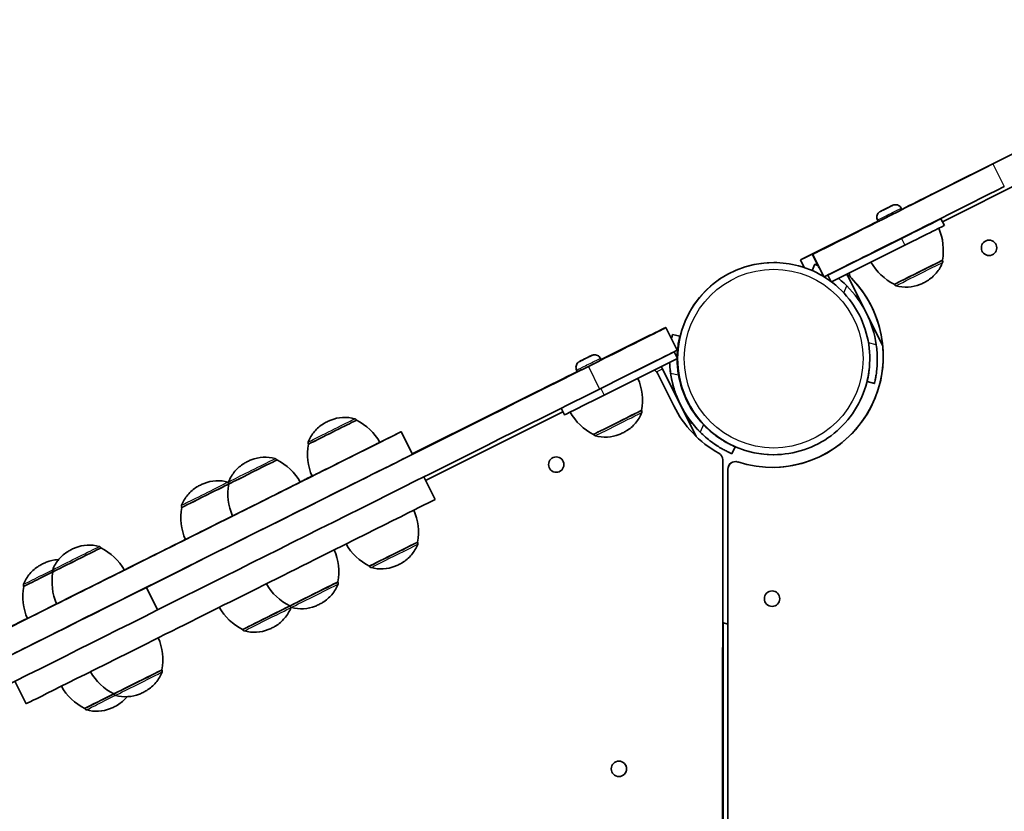
# Model space of a CAD drawing. Units: millimetres. Extents: x -7706 to 7840, y -3767 to 3960.
# Drawn here: x -4807 to -4418, y 1014 to 1328 of the extents above; entities that cross this region are included whole.
import ezdxf

# ---------------------------------------------------------------- set-up
doc = ezdxf.new("R2010")
doc.units = ezdxf.units.MM
doc.layers.add('Widoczne (ISO)', color=7, linetype='Continuous', lineweight=35)
doc.layers.add('Widoczne wąskie (ISO)', color=7, linetype='Continuous', lineweight=25)

msp = doc.modelspace()

# ---------------------------------------------------------------- linework, layer by layer
at = {"layer": 'Widoczne (ISO)'}
for p, q in [((-4337.69, 1312.79), (-4458.15, 1252.39)), ((-4332.44, 1302.32), (-4442.04, 1247.52)), ((-4442.04, 1247.52), (-4332.44, 1302.32)), ((-4430.9, 1266.05), (-4458.16, 1252.42)), ((-4466.63, 1251.6), (-4465.88, 1251.97)), ((-4465.63, 1252.1), (-4466.56, 1251.63)), ((-4465.88, 1251.97), (-4465.88, 1251.97)), ((-4465.83, 1252), (-4465.83, 1252)), ((-4465.33, 1252.25), (-4465.63, 1252.1)), ((-4465.52, 1252.15), (-4464.47, 1252.68)), ((-4463.97, 1252.93), (-4464.91, 1252.46)), ((-4464.47, 1252.68), (-4463.54, 1253.14)), ((-4464.47, 1252.68), (-4464.47, 1252.67)), ((-4462.92, 1253.45), (-4463.97, 1252.93)), ((-4463.12, 1253.35), (-4462.81, 1253.5)), ((-4462.81, 1253.5), (-4461.88, 1253.97)), ((-4462.81, 1253.5), (-4462.81, 1253.5)), ((-4462.56, 1253.63), (-4462.57, 1253.63)), ((-4461.82, 1254), (-4462.56, 1253.63)), ((-4458.38, 1252.85), (-4458.11, 1252.32)), ((-4467.55, 1247.72), (-4498.28, 1232.36)), ((-4467.53, 1247.68), (-4493.58, 1234.62)), ((-4467.78, 1248.17), (-4467.5, 1247.61)), ((-4442.63, 1248.71), (-4441.29, 1246.02)), ((-4458.29, 1240.9), (-4487.37, 1226.38)), ((-4455.66, 1242.35), (-4455.6, 1242.24)), ((-4487.38, 1226.38), (-4460.97, 1239.56)), ((-4486.01, 1223.71), (-4456.95, 1238.21)), ((-4461.02, 1239.66), (-4460.97, 1239.56)), ((-4496.79, 1229.37), (-4498.28, 1232.36)), ((-4498.28, 1232.36), (-4498.24, 1232.36)), ((-4496.74, 1229.36), (-4498.24, 1232.36)), ((-4493.58, 1234.62), (-4493.4, 1234.62)), ((-4493.58, 1234.62), (-4491.31, 1230.09)), ((-4442.06, 1232.23), (-4442.03, 1232.18)), ((-4508.87, 1231.34), (-4508.87, 1231.34)), ((-4493.69, 1228.18), (-4492.61, 1230.68)), ((-4492.61, 1230.68), (-4492.6, 1230.68)), ((-4487.38, 1226.38), (-4486.06, 1223.75)), ((-4487.37, 1226.38), (-4487.38, 1226.38)), ((-4487.37, 1226.38), (-4486.05, 1223.74)), ((-4479.51, 1225.99), (-4472.45, 1211.91)), ((-4479.51, 1225.99), (-4465.67, 1198.4)), ((-4472.26, 1211.54), (-4479.51, 1225.99)), ((-4472.46, 1211.93), (-4479.51, 1225.99)), ((-4461.12, 1222.72), (-4461.09, 1222.67)), ((-4465.67, 1198.4), (-4472.12, 1211.25)), ((-4471.94, 1210.88), (-4465.67, 1198.39)), ((-4465.67, 1198.39), (-4471.93, 1210.86)), ((-4551.73, 1205.56), (-4551.55, 1205.56)), ((-4551.55, 1205.56), (-4547.08, 1196.61)), ((-4557.68, 1202.66), (-4577.21, 1192.89)), ((-4557.64, 1202.66), (-4557.68, 1202.66)), ((-4557.62, 1202.62), (-4557.64, 1202.66)), ((-4548.96, 1202.84), (-4548.97, 1202.84)), ((-4546.04, 1202.15), (-4548.96, 1202.84)), ((-4584.62, 1192.73), (-4583.57, 1193.25)), ((-4583.07, 1193.5), (-4584.01, 1193.03)), ((-4583.57, 1193.25), (-4582.64, 1193.72)), ((-4583.57, 1193.25), (-4583.57, 1193.25)), ((-4582.02, 1194.02), (-4583.07, 1193.5)), ((-4582.21, 1193.93), (-4581.91, 1194.08)), ((-4581.91, 1194.08), (-4580.98, 1194.54)), ((-4581.91, 1194.08), (-4581.91, 1194.07)), ((-4580.92, 1194.57), (-4581.66, 1194.2)), ((-4581.66, 1194.2), (-4581.66, 1194.2)), ((-4577.48, 1193.43), (-4577.15, 1192.77)), ((-4576.03, 1178.79), (-4546.95, 1193.3)), ((-4548.29, 1195.99), (-4563.88, 1188.21)), ((-4561.13, 1189.58), (-4548.3, 1195.99)), ((-4548.3, 1195.99), (-4548.29, 1195.99)), ((-4548.29, 1195.99), (-4546.95, 1193.3)), ((-4585.73, 1192.17), (-4584.98, 1192.55)), ((-4584.73, 1192.67), (-4585.66, 1192.21)), ((-4584.98, 1192.55), (-4584.98, 1192.55)), ((-4584.93, 1192.57), (-4584.93, 1192.57)), ((-4584.43, 1192.82), (-4584.73, 1192.67)), ((-4539.5, 1162.43), (-4552.9, 1189.26)), ((-4586.6, 1188.2), (-4651.96, 1155.52)), ((-4586.88, 1188.74), (-4586.54, 1188.08)), ((-4554.92, 1187.53), (-4548.44, 1174.56)), ((-4651.93, 1155.46), (-4596.46, 1183.2)), ((-4468.96, 1183.5), (-4471.88, 1184.2)), ((-4471.88, 1184.2), (-4471.87, 1184.2)), ((-4468.95, 1183.5), (-4468.96, 1183.5)), ((-4593.02, 1173.64), (-4591.69, 1170.98)), ((-4646.71, 1145.03), (-4592.31, 1172.21)), ((-4646.71, 1145.03), (-4592.31, 1172.21)), ((-4561.16, 1172.81), (-4561.13, 1172.75)), ((-4674.03, 1168.91), (-4674.06, 1168.97)), ((-4651.89, 1155.39), (-4656.36, 1164.33)), ((-4580.22, 1163.3), (-4580.19, 1163.24)), ((-4693.08, 1159.39), (-4693.11, 1159.45)), ((-4525.37, 1155.63), (-4524.18, 1158.38)), ((-4525.38, 1155.63), (-4525.37, 1155.63)), ((-4508.87, 1155.24), (-4508.87, 1155.24)), ((-4705.55, 1153.15), (-4705.58, 1153.21)), ((-4529.05, 1153.21), (-4529.18, 803.81)), ((-4524.01, 1152.49), (-4524.01, 1152.49)), ((-4647.42, 1146.44), (-4642.95, 1137.5)), ((-4527.01, 1149.49), (-4526.99, 806.28)), ((-4527, 806.28), (-4527.01, 1149.49)), ((-4724.6, 1143.62), (-4724.63, 1143.68)), ((-4743.27, 1134.3), (-4743.29, 1134.36)), ((-4742.43, 1121.37), (-4742.4, 1121.32)), ((-4649.88, 1120.62), (-4649.86, 1120.56)), ((-4775.21, 1118.32), (-4775.24, 1118.38)), ((-4668.93, 1111.09), (-4668.91, 1111.03)), ((-4794.26, 1108.79), (-4794.29, 1108.85)), ((-4681.4, 1104.85), (-4681.37, 1104.79)), ((-4805.8, 1103.03), (-4805.83, 1103.09)), ((-4757.24, 1102.7), (-4752.77, 1093.75)), ((-4700.45, 1095.32), (-4700.42, 1095.27)), ((-4805.01, 1090.08), (-4804.98, 1090.03)), ((-4528.91, 1088.67), (-4528.91, 1088.67)), ((-4528.91, 1088.67), (-4528.6, 822.37)), ((-4719.12, 1086), (-4719.09, 1085.95)), ((-4751.06, 1070.02), (-4751.03, 1069.96)), ((-4809.3, 1065.48), (-4804.84, 1056.55)), ((-4770.11, 1060.5), (-4770.08, 1060.44)), ((-4781.65, 1054.74), (-4781.62, 1054.68))]:
    msp.add_line(p, q, dxfattribs=at)
for centre in [(-4423.6, 1237.17), (-4594.96, 1151.32), (-4509.51, 1098.21), (-4570.14, 1030.8)]:
    msp.add_circle(centre, 3.05, dxfattribs=at)
for centre, radius, start, end in [((-4463.7, 1236.16), 22, 349.7286, 23.4539), ((-4423.6, 1237.17), 3.05, 270.0251, 89.9749), ((-4451.23, 1242.38), 22, 209.5834, 243.3069), ((-4475.95, 1227.21), 3, 179.5682, 224.4637), ((-4475.94, 1227.21), 3, 179.5426, 224.4637), ((-4582.8, 1176.73), 22, 349.7286, 23.4521), ((-4557.6, 1186.19), 3, 26.5428, 58.973), ((-4570.33, 1182.95), 22, 209.5817, 243.3069), ((-4683.9, 1149.25), 22, 29.6272, 63.3542), ((-4671.43, 1155.48), 22, 169.776, 203.5031), ((-4594.96, 1151.32), 3.05, 270.0251, 89.9749), ((-4532.05, 1153.21), 3, 359.9778, 60.7133), ((-4715.42, 1133.49), 22, 29.6272, 63.3542), ((-4524.01, 1149.49), 3, 72.0724, 180.0024), ((-4524.01, 1149.49), 3, 90, 180.0024), ((-4702.95, 1139.72), 22, 169.776, 203.5031), ((-4721.61, 1130.4), 22, 169.776, 203.5031), ((-4671.53, 1124.52), 22, 349.776, 23.4924), ((-4659.07, 1130.75), 22, 209.645, 243.3542), ((-4785.08, 1098.66), 22, 29.6272, 63.3542), ((-4703.05, 1108.76), 22, 349.776, 23.4992), ((-4772.61, 1104.89), 22, 169.776, 203.5031), ((-4690.59, 1114.99), 22, 209.6333, 243.3542), ((-4784.15, 1099.13), 22, 169.776, 203.5031), ((-4509.51, 1098.21), 3.05, 270.0251, 89.9749), ((-4709.25, 1105.67), 22, 209.6597, 243.3542), ((-4772.71, 1073.93), 22, 349.776, 23.4954), ((-4760.25, 1080.16), 22, 209.6309, 243.3542), ((-4771.78, 1074.4), 22, 209.644, 243.3542), ((-4570.15, 1030.8), 3.05, 270.0251, 89.9749)]:
    msp.add_arc(centre, radius, start, end, dxfattribs=at)
for centre, major_axis, ratio, start_param, end_param in [((-4004.47, 1479.67), (1263.14, 633.41), 0.00008, 1.401572, 1.907668), ((-4439.77, 1261.51), (-53.63, -26.9), 0.00008, 0.000158, 1.907668), ((-4435.28, 1252.57), (-53.63, -26.9), 0.00008, 0.02192, 1.907668), ((-4636.53, 1163.1), (1175.88, 587.94), 0.00008, 1.408167, 1.418476), ((-4466, 1251.91), (0.169, 0.084), 0.00008, 5.520833, 6.283185), ((-4464.22, 1252.8), (2.41, 1.2), 0.00008, 1.282351, 2.140536), ((-4636.53, 1163.1), (1175.88, 587.94), 0.00008, 1.426552, 1.45288), ((-4458.29, 1240.9), (15.66, 7.81), 0.00008, 4.712549, 6.283345), ((-4458.29, 1240.9), (15.66, 7.81), 0.00008, 0.00016, 1.397937), ((-4456.95, 1238.21), (15.66, 7.81), 0.00008, 4.712549, 6.283185), ((-4458.28, 1240.9), (4.03, 2.01), 0.00008, 2.300524, 7.124254), ((-4451.59, 1227.48), (9.53, 4.75), 0.00008, 3.141652, 6.283126), ((-4508.87, 1193.29), (0, 38.05), 1, 0, 3.141247), ((-4479.51, 1225.99), (-1.79, 3.58), 0.00016, 6.020225, 6.100367), ((-4479.51, 1225.99), (-1.79, 3.58), 0.00016, 0.184896, 0.264412), ((-4509.52, 1194.26), (0, -44.05), 1, 5.97029, 8.63002), ((-4509.53, 1194.26), (0, -44.05), 1, 0, 2.346804), ((-4479.51, 1225.99), (0.9, -1.79), 0.00016, 4.268897, 4.712308), ((-4479.51, 1225.99), (-1.79, 3.58), 0.00016, 1.354568, 1.570716), ((-4479.51, 1225.99), (1.79, -3.58), 0.00016, 1.570716, 1.787412), ((-4479.51, 1225.99), (-0.9, 1.79), 0.00016, 4.712309, 5.156717), ((-4508.88, 1193), (0, -41.05), 1, 1.711547, 2.359668), ((-4605.21, 1178.73), (53.67, 26.83), 0.00008, 5.154513, 6.283345), ((-4596.45, 1183.2), (44.72, 22.36), 0.00008, 0.00016, 1.125317), ((-4703.94, 1129.46), (535.03, 267.52), 0.00008, 1.293796, 1.331619), ((-4583.32, 1193.37), (2.41, 1.2), 0.00008, 1.282351, 2.140536), ((-4600.74, 1169.78), (53.67, 26.83), 0.00008, 5.154513, 6.283185), ((-3918.41, 1521.98), (-1551.4, -775.7), 0.00008, 5.154513, 5.283611), ((-4585.1, 1192.48), (0.169, 0.084), 0.00008, 5.520833, 6.283185), ((-4552.9, 1189.26), (-1.79, 3.58), 0.00016, 6.145339, 6.158197), ((-4552.9, 1189.26), (-1.79, 3.58), 0.00016, 4.712309, 4.954566), ((-4703.94, 1129.46), (535.03, 267.52), 0.00008, 1.349647, 1.473441), ((-4596.45, 1183.2), (44.72, 22.36), 0.00008, 1.348069, 1.570956), ((-4581.85, 1190.42), (-4.7, -2.34), 0.00008, 0, 0.882631), ((-4509.05, 1193.29), (5.7, -40.65), 1, 4.712389, 5.009991), ((-4509.03, 1193.29), (0, 41.05), 1, 1.709995, 2.358117), ((-4509.03, 1193.29), (6.45, -37.5), 1, 4.712389, 5.298219), ((-3913.94, 1513.04), (-1551.4, -775.7), 0.00008, 5.154513, 5.283611), ((-4576.03, 1178.79), (-15.66, -7.81), 0.00008, 0.00016, 1.570956), ((-4509.04, 1193.29), (0, 41.05), 1, 1.960909, 2.010638), ((-4509.04, 1193.29), (0, -41.05), 1, 5.102502, 5.154135), ((-4509.03, 1194.24), (0, -44.05), 1, 5.175649, 5.772036), ((-4509.04, 1193.29), (0, -41.05), 1, 5.197162, 5.248795), ((-4509.04, 1193.29), (0, 41.05), 1, 2.057474, 2.107203), ((-4509.05, 1193.29), (0, -41.05), 1, 5.202108, 5.499709), ((-4570.69, 1168.05), (9.53, 4.75), 0.00008, 3.141652, 6.283126), ((-4737.31, 1123.86), (-80.95, -40.47), 0.00008, 5.68763, 9.884692), ((-4683.56, 1164.15), (-9.53, -4.76), 0.00008, 0.000111, 3.141704), ((-4678.19, 1153.42), (-13.42, -6.71), 0.00008, 6.283181, 9.424782), ((-4732.84, 1114.91), (80.95, 40.47), 0.00008, 3.141588, 6.28318), ((-4715.08, 1148.39), (-9.53, -4.76), 0.00008, 0.000174, 3.141766), ((-4712.87, 1136.16), (29.56, 14.78), 0.00008, 5.306143, 5.513718), ((-4712.87, 1136.16), (-29.56, -14.78), 0.00008, 3.911034, 4.118631), ((-4712.87, 1136.16), (26.02, 13.01), 0.00008, 0.616373, 0.88206), ((-4712.87, 1136.16), (-26.02, -13.01), 0.00008, 2.259559, 2.525232), ((-4712.87, 1136.16), (23.34, 11.67), 0.00008, 5.49996, 5.855168), ((-4712.87, 1136.16), (-23.34, -11.67), 0.00008, 3.569574, 3.924806), ((-4737.31, 1123.86), (-80.95, -40.47), 0.00008, 4.112426, 4.181049), ((-4733.74, 1139.07), (-9.53, -4.76), 0.00008, 6.28312, 9.136471), ((-4709.71, 1137.65), (-13.42, -6.71), 0.00008, 6.283181, 9.424782), ((-4723.89, 1097.03), (80.95, 40.47), 0.00008, 3.141592, 6.283185), ((-4737.31, 1123.86), (38.91, 19.45), 0.00008, 1.197714, 2.398333), ((-4737.31, 1123.86), (-38.91, -19.45), 0.00008, 0.743286, 1.943881), ((-4728.37, 1128.33), (-13.42, -6.71), 0.00008, 6.283181, 8.255418), ((-4737.31, 1123.86), (-80.95, -40.47), 0.00008, 4.767725, 5.074119), ((-4712.87, 1136.16), (-29.56, -14.78), 0.00008, 6.078805, 6.487557), ((-4659.41, 1115.85), (9.53, 4.76), 0.00008, 3.141652, 6.283126), ((-4784.74, 1113.56), (-9.53, -4.76), 0.00008, 6.283168, 9.42476), ((-4796.27, 1107.8), (-9.53, -4.76), 0.00008, 6.283087, 8.066089), ((-4779.37, 1102.82), (-13.42, -6.71), 0.00008, 6.283181, 9.424782), ((-4690.93, 1100.09), (9.53, 4.76), 0.00008, 3.141652, 6.283126), ((-4407.11, 1277.71), (-623.47, -311.74), 0.00008, 5.308645, 5.640282), ((-4790.9, 1097.06), (-13.42, -6.71), 0.00008, 6.283181, 7.713039), ((-4402.64, 1268.77), (-623.47, -311.74), 0.00008, 5.308645, 5.640282), ((-4709.59, 1090.77), (9.53, 4.76), 0.00008, 3.141652, 5.992535), ((-4855.99, 1064.59), (-50.98, -25.49), 0.00008, 4.709502, 10.887212), ((-4524.91, 1087.42), (4, -1.26), 0.000051, 2.122848, 3.14143), ((-4760.59, 1065.26), (9.53, 4.76), 0.00008, 3.141652, 6.283126), ((-4772.12, 1059.5), (-9.53, -4.76), 0.00008, 0.00006, 1.78257)]:
    msp.add_ellipse(centre, major_axis=major_axis, ratio=ratio, start_param=start_param, end_param=end_param, dxfattribs=at)
for points, knots in [([(-4467.78, 1248.17), (-4467.9, 1248.41), (-4467.98, 1248.68), (-4468.06, 1249.23), (-4468.05, 1249.51), (-4467.95, 1250.04), (-4467.86, 1250.3), (-4467.6, 1250.78), (-4467.43, 1251), (-4467.13, 1251.28), (-4467.02, 1251.36), (-4466.85, 1251.47), (-4466.8, 1251.51), (-4466.71, 1251.55), (-4466.69, 1251.57), (-4466.67, 1251.58), (-4466.66, 1251.58), (-4466.66, 1251.58), (-4466.65, 1251.59), (-4466.65, 1251.59), (-4466.65, 1251.59), (-4466.64, 1251.59), (-4466.64, 1251.59), (-4466.64, 1251.6), (-4466.63, 1251.6), (-4466.63, 1251.6), (-4466.63, 1251.6), (-4466.62, 1251.6), (-4466.61, 1251.61), (-4466.56, 1251.63), (-4466.49, 1251.67), (-4466.28, 1251.77), (-4466.13, 1251.85), (-4465.93, 1251.95), (-4465.9, 1251.96), (-4465.88, 1251.97)], [0, 0, 0, 0, 0.0830188, 0.0830188, 0.1645377, 0.1645377, 0.2461105, 0.2461105, 0.3276814, 0.3276814, 0.3680715, 0.3680715, 0.3884674, 0.3884674, 0.3961246, 0.3961246, 0.3971828, 0.3971828, 0.3982134, 0.3982134, 0.3992493, 0.3992493, 0.4013452, 0.4013452, 0.4054628, 0.4054628, 0.4139024, 0.4139024, 0.4392331, 0.4392331, 0.5159377, 0.5159377, 0.6028334, 0.6028334, 0.6145642, 0.6145642, 0.6145642, 0.6145642]), ([(-4463.12, 1253.35), (-4462.88, 1253.47), (-4462.67, 1253.57), (-4462.31, 1253.75), (-4462.16, 1253.83), (-4461.98, 1253.92), (-4461.92, 1253.95), (-4461.88, 1253.97)], [0, 0, 0, 0, 0.0872534, 0.0872534, 0.1729375, 0.1729375, 0.2301065, 0.2301065, 0.2301065, 0.2301065]), ([(-4461.81, 1254), (-4461.81, 1254), (-4461.81, 1254), (-4461.81, 1254), (-4461.81, 1254.01), (-4461.8, 1254.01), (-4461.8, 1254.01), (-4461.8, 1254.01), (-4461.79, 1254.01), (-4461.79, 1254.01), (-4461.79, 1254.02), (-4461.77, 1254.02), (-4461.76, 1254.03), (-4461.72, 1254.05), (-4461.69, 1254.06), (-4461.59, 1254.1), (-4461.51, 1254.13), (-4461.19, 1254.23), (-4460.94, 1254.27), (-4460.41, 1254.27), (-4460.14, 1254.23), (-4459.62, 1254.06), (-4459.37, 1253.93), (-4458.93, 1253.61), (-4458.74, 1253.41), (-4458.51, 1253.08), (-4458.44, 1252.97), (-4458.38, 1252.85)], [0, 0, 0, 0, 0.0052028, 0.0052028, 0.0091189, 0.0091189, 0.0101647, 0.0101647, 0.011217, 0.011217, 0.0122671, 0.0122671, 0.0165277, 0.0165277, 0.0248621, 0.0248621, 0.0498652, 0.0498652, 0.1256124, 0.1256124, 0.2073713, 0.2073713, 0.2889354, 0.2889354, 0.3705066, 0.3705066, 0.4095872, 0.4095872, 0.4095872, 0.4095872]), ([(-4442.03, 1232.18), (-4441.98, 1232.08), (-4441.95, 1231.97), (-4441.92, 1231.76), (-4441.92, 1231.65), (-4441.95, 1231.48), (-4441.97, 1231.42), (-4441.99, 1231.36)], [0, 0, 0, 0, 0.03242972, 0.03242972, 0.06427305, 0.06427305, 0.08353729, 0.08353729, 0.08353729, 0.08353729]), ([(-4508.87, 1155.24), (-4504.81, 1155.24), (-4500.75, 1155.9), (-4493.04, 1158.45), (-4489.4, 1160.35), (-4482.89, 1165.19), (-4480.02, 1168.14), (-4475.37, 1174.79), (-4473.58, 1178.49), (-4471.25, 1186.27), (-4470.71, 1190.34), (-4470.95, 1198.46), (-4471.72, 1202.5), (-4474.5, 1210.12), (-4476.5, 1213.71), (-4481.54, 1220.08), (-4484.57, 1222.85), (-4491.35, 1227.31), (-4495.1, 1229), (-4502.23, 1230.9), (-4505.55, 1231.34), (-4508.87, 1231.34)], [3.141981, 3.141981, 3.141981, 3.141981, 3.461981, 3.461981, 3.781981, 3.781981, 4.101981, 4.101981, 4.421981, 4.421981, 4.741981, 4.741981, 5.061981, 5.061981, 5.381981, 5.381981, 5.701981, 5.701981, 6.021981, 6.021981, 6.283573, 6.283573, 6.283573, 6.283573]), ([(-4491.26, 1230.07), (-4491.37, 1230.12), (-4491.47, 1230.17), (-4491.91, 1230.37), (-4492.17, 1230.49), (-4492.52, 1230.64), (-4492.6, 1230.68), (-4492.6, 1230.68)], [8.9350536, 8.9350536, 8.9350536, 8.9350536, 9.0104187, 9.0104187, 9.2931879, 9.2931879, 9.5759571, 9.5759571, 9.5759571, 9.5759571]), ([(-4441.99, 1231.36), (-4442.59, 1229.85), (-4443.44, 1228.43), (-4445.51, 1225.97), (-4446.75, 1224.91), (-4448.56, 1223.8), (-4449.03, 1223.54), (-4449.51, 1223.32)], [0, 0, 0, 0, 0.486437, 0.486437, 0.964087, 0.964087, 1.123176, 1.123176, 1.123176, 1.123176]), ([(-4479.96, 1222.12), (-4480.65, 1222.81), (-4481.38, 1223.49), (-4482.51, 1224.46), (-4482.89, 1224.77), (-4483.27, 1225.08)], [7.2808348, 7.2808348, 7.2808348, 7.2808348, 7.5718461, 7.5718461, 7.7150373, 7.7150373, 7.7150373, 7.7150373]), ([(-4460.46, 1222.15), (-4460.56, 1222.18), (-4460.66, 1222.22), (-4460.84, 1222.34), (-4460.92, 1222.42), (-4461.02, 1222.55), (-4461.06, 1222.61), (-4461.09, 1222.67)], [0, 0, 0, 0, 0.03242956, 0.03242956, 0.06427283, 0.06427283, 0.08353729, 0.08353729, 0.08353729, 0.08353729]), ([(-4449.51, 1223.32), (-4449.98, 1223.07), (-4450.46, 1222.85), (-4452.44, 1222.07), (-4454.03, 1221.72), (-4457.24, 1221.54), (-4458.9, 1221.72), (-4460.46, 1222.15)], [0, 0, 0, 0, 0.159089, 0.159089, 0.636739, 0.636739, 1.123176, 1.123176, 1.123176, 1.123176]), ([(-4549.34, 1201.14), (-4549.3, 1201.35), (-4549.26, 1201.55), (-4549.14, 1202.1), (-4549.08, 1202.39), (-4548.99, 1202.76), (-4548.97, 1202.84), (-4548.97, 1202.84)], [4.0896521, 4.0896521, 4.0896521, 4.0896521, 4.2224401, 4.2224401, 4.5052093, 4.5052093, 4.7879785, 4.7879785, 4.7879785, 4.7879785]), ([(-4548.96, 1202.84), (-4548.96, 1202.84), (-4548.98, 1202.76), (-4549.06, 1202.39), (-4549.13, 1202.1), (-4549.24, 1201.55), (-4549.29, 1201.34), (-4549.33, 1201.12)], [9.5773905, 9.5773905, 9.5773905, 9.5773905, 9.8600974, 9.8600974, 10.1428666, 10.1428666, 10.2795569, 10.2795569, 10.2795569, 10.2795569]), ([(-4547.08, 1193.56), (-4547.08, 1194.24), (-4547.05, 1194.88), (-4546.97, 1196.35), (-4546.89, 1197.13), (-4546.73, 1198.48), (-4546.64, 1199.1), (-4546.46, 1200.19), (-4546.37, 1200.65), (-4546.21, 1201.4), (-4546.15, 1201.69), (-4546.06, 1202.06), (-4546.04, 1202.15), (-4546.04, 1202.15)], [8.080669, 8.080669, 8.080669, 8.080669, 8.290946, 8.290946, 8.583476, 8.583476, 8.866287, 8.866287, 9.149098, 9.149098, 9.43191, 9.43191, 9.714659, 9.714659, 9.714659, 9.714659]), ([(-4468.95, 1183.5), (-4468.95, 1183.5), (-4468.93, 1183.59), (-4468.84, 1183.96), (-4468.78, 1184.25), (-4468.62, 1185), (-4468.53, 1185.46), (-4468.34, 1186.55), (-4468.24, 1187.17), (-4468.07, 1188.52), (-4467.99, 1189.29), (-4467.87, 1190.98), (-4467.84, 1191.9), (-4467.83, 1193.81), (-4467.86, 1194.8), (-4468, 1196.79), (-4468.1, 1197.79), (-4468.24, 1198.75)], [9.577328, 9.577328, 9.577328, 9.577328, 9.860097, 9.860097, 10.142867, 10.142867, 10.425636, 10.425636, 10.708405, 10.708405, 10.999416, 10.999416, 11.290428, 11.290428, 11.581439, 11.581439, 11.872451, 11.872451, 11.872451, 11.872451]), ([(-4582.21, 1193.93), (-4581.98, 1194.04), (-4581.77, 1194.15), (-4581.41, 1194.33), (-4581.26, 1194.4), (-4581.08, 1194.49), (-4581.02, 1194.52), (-4580.98, 1194.54)], [0, 0, 0, 0, 0.0872534, 0.0872534, 0.1729375, 0.1729375, 0.2301065, 0.2301065, 0.2301065, 0.2301065]), ([(-4580.91, 1194.57), (-4580.91, 1194.58), (-4580.91, 1194.58), (-4580.91, 1194.58), (-4580.91, 1194.58), (-4580.9, 1194.58), (-4580.9, 1194.58), (-4580.89, 1194.58), (-4580.89, 1194.58), (-4580.89, 1194.59), (-4580.88, 1194.59), (-4580.87, 1194.6), (-4580.86, 1194.6), (-4580.82, 1194.62), (-4580.79, 1194.63), (-4580.69, 1194.67), (-4580.61, 1194.7), (-4580.29, 1194.8), (-4580.04, 1194.84), (-4579.51, 1194.85), (-4579.24, 1194.8), (-4578.72, 1194.63), (-4578.47, 1194.51), (-4578.03, 1194.18), (-4577.84, 1193.98), (-4577.61, 1193.66), (-4577.54, 1193.54), (-4577.48, 1193.43)], [0, 0, 0, 0, 0.0052028, 0.0052028, 0.0091189, 0.0091189, 0.0101647, 0.0101647, 0.011217, 0.011217, 0.0122671, 0.0122671, 0.0165277, 0.0165277, 0.0248621, 0.0248621, 0.0498652, 0.0498652, 0.1256124, 0.1256124, 0.2073713, 0.2073713, 0.2889354, 0.2889354, 0.3705066, 0.3705066, 0.4095872, 0.4095872, 0.4095872, 0.4095872]), ([(-4546.53, 1186.84), (-4546.7, 1187.8), (-4546.83, 1188.8), (-4547.01, 1190.8), (-4547.06, 1191.8), (-4547.08, 1192.92), (-4547.08, 1193.08), (-4547.08, 1193.24)], [7.4133563, 7.4133563, 7.4133563, 7.4133563, 7.7058862, 7.7058862, 7.9984161, 7.9984161, 8.0469111, 8.0469111, 8.0469111, 8.0469111]), ([(-4586.88, 1188.74), (-4587, 1188.99), (-4587.08, 1189.26), (-4587.16, 1189.8), (-4587.15, 1190.08), (-4587.05, 1190.61), (-4586.96, 1190.88), (-4586.7, 1191.35), (-4586.53, 1191.57), (-4586.23, 1191.85), (-4586.12, 1191.93), (-4585.95, 1192.05), (-4585.89, 1192.08), (-4585.81, 1192.13), (-4585.79, 1192.14), (-4585.77, 1192.15), (-4585.76, 1192.15), (-4585.76, 1192.16), (-4585.75, 1192.16), (-4585.75, 1192.16), (-4585.75, 1192.16), (-4585.74, 1192.17), (-4585.74, 1192.17), (-4585.73, 1192.17), (-4585.73, 1192.17), (-4585.73, 1192.17), (-4585.73, 1192.17), (-4585.72, 1192.18), (-4585.71, 1192.18), (-4585.66, 1192.21), (-4585.59, 1192.24), (-4585.38, 1192.34), (-4585.23, 1192.42), (-4585.03, 1192.52), (-4585, 1192.53), (-4584.98, 1192.55)], [0, 0, 0, 0, 0.0830188, 0.0830188, 0.1645377, 0.1645377, 0.2461105, 0.2461105, 0.3276814, 0.3276814, 0.3680715, 0.3680715, 0.3884674, 0.3884674, 0.3961246, 0.3961246, 0.3971828, 0.3971828, 0.3982134, 0.3982134, 0.3992493, 0.3992493, 0.4013452, 0.4013452, 0.4054628, 0.4054628, 0.4139024, 0.4139024, 0.4392331, 0.4392331, 0.5159377, 0.5159377, 0.6028334, 0.6028334, 0.6145642, 0.6145642, 0.6145642, 0.6145642]), ([(-4549.7, 1187.59), (-4549.83, 1188.56), (-4549.94, 1189.55), (-4550.03, 1190.95), (-4550.05, 1191.35), (-4550.07, 1191.75)], [2.4928562, 2.4928562, 2.4928562, 2.4928562, 2.7838676, 2.7838676, 2.9004937, 2.9004937, 2.9004937, 2.9004937]), ([(-4550.05, 1191.76), (-4550.04, 1191.36), (-4550.02, 1190.95), (-4549.92, 1189.55), (-4549.82, 1188.56), (-4549.68, 1187.59)], [11.4640509, 11.4640509, 11.4640509, 11.4640509, 11.5814392, 11.5814392, 11.8724506, 11.8724506, 11.8724506, 11.8724506]), ([(-4470.89, 1190.87), (-4470.89, 1190.86), (-4470.89, 1190.86), (-4470.94, 1190), (-4471.02, 1189.22), (-4471.18, 1187.87), (-4471.27, 1187.25), (-4471.45, 1186.16), (-4471.54, 1185.69), (-4471.7, 1184.94), (-4471.76, 1184.66), (-4471.85, 1184.29), (-4471.87, 1184.2), (-4471.87, 1184.2)], [8.288669, 8.288669, 8.288669, 8.288669, 8.290946, 8.290946, 8.583476, 8.583476, 8.866287, 8.866287, 9.149098, 9.149098, 9.43191, 9.43191, 9.714721, 9.714721, 9.714721, 9.714721]), ([(-4471.88, 1184.2), (-4471.88, 1184.2), (-4471.86, 1184.29), (-4471.77, 1184.66), (-4471.71, 1184.94), (-4471.55, 1185.69), (-4471.46, 1186.16), (-4471.28, 1187.25), (-4471.19, 1187.87), (-4471.09, 1188.67), (-4471.08, 1188.82), (-4471.06, 1188.96)], [4.85736, 4.85736, 4.85736, 4.85736, 5.140172, 5.140172, 5.422983, 5.422983, 5.705794, 5.705794, 5.988606, 5.988606, 6.048476, 6.048476, 6.048476, 6.048476]), ([(-4547.01, 1177.68), (-4547.27, 1178.32), (-4547.54, 1179.02), (-4547.99, 1180.31), (-4548.18, 1180.9), (-4548.47, 1181.85), (-4548.58, 1182.26), (-4548.73, 1182.81), (-4548.77, 1182.95), (-4548.77, 1182.95), (-4548.77, 1182.95), (-4548.73, 1182.81), (-4548.58, 1182.26), (-4548.47, 1181.85), (-4548.18, 1180.9), (-4547.99, 1180.31), (-4547.54, 1179.02), (-4547.27, 1178.32), (-4547.01, 1177.68)], [-0.832697, -0.832697, -0.832697, -0.832697, -0.623858, -0.623858, -0.415019, -0.415019, -0.20751, -0.20751, 0, 0, 0, 0.20751, 0.20751, 0.415019, 0.415019, 0.623858, 0.623858, 0.832697, 0.832697, 0.832697, 0.832697]), ([(-4685.64, 1168.31), (-4685.17, 1168.56), (-4684.69, 1168.78), (-4682.71, 1169.56), (-4681.12, 1169.91), (-4677.91, 1170.09), (-4676.25, 1169.92), (-4674.69, 1169.49)], [0, 0, 0, 0, 0.159089, 0.159089, 0.636739, 0.636739, 1.123176, 1.123176, 1.123176, 1.123176]), ([(-4561.09, 1171.94), (-4561.69, 1170.43), (-4562.54, 1169), (-4564.61, 1166.54), (-4565.85, 1165.48), (-4567.66, 1164.37), (-4568.13, 1164.12), (-4568.61, 1163.89)], [0, 0, 0, 0, 0.486437, 0.486437, 0.964087, 0.964087, 1.123176, 1.123176, 1.123176, 1.123176]), ([(-4561.13, 1172.75), (-4561.08, 1172.65), (-4561.05, 1172.55), (-4561.02, 1172.33), (-4561.02, 1172.23), (-4561.05, 1172.06), (-4561.07, 1172), (-4561.09, 1171.94)], [0, 0, 0, 0, 0.03242972, 0.03242972, 0.06427305, 0.06427305, 0.08353729, 0.08353729, 0.08353729, 0.08353729]), ([(-4544.33, 1172.31), (-4543.97, 1171.71), (-4543.58, 1171.09), (-4542.82, 1169.95), (-4542.46, 1169.44), (-4541.87, 1168.65), (-4541.61, 1168.3), (-4541.26, 1167.85), (-4541.17, 1167.74), (-4541.17, 1167.74), (-4541.26, 1167.85), (-4541.61, 1168.3), (-4541.87, 1168.64), (-4542.46, 1169.44), (-4542.82, 1169.95), (-4543.58, 1171.09), (-4543.97, 1171.71), (-4544.33, 1172.31)], [0.82915, 0.82915, 0.82915, 0.82915, 1.037571, 1.037571, 1.245992, 1.245992, 1.45392, 1.45392, 1.661847, 1.661847, 1.869357, 1.869357, 2.076867, 2.076867, 2.285706, 2.285706, 2.494544, 2.494544, 2.494544, 2.494544]), ([(-4693.15, 1160.26), (-4692.56, 1161.77), (-4691.7, 1163.2), (-4689.63, 1165.65), (-4688.39, 1166.72), (-4686.58, 1167.83), (-4686.12, 1168.08), (-4685.64, 1168.31)], [0, 0, 0, 0, 0.486437, 0.486437, 0.964087, 0.964087, 1.123176, 1.123176, 1.123176, 1.123176]), ([(-4674.69, 1169.49), (-4674.59, 1169.46), (-4674.49, 1169.41), (-4674.31, 1169.29), (-4674.23, 1169.22), (-4674.12, 1169.08), (-4674.09, 1169.03), (-4674.06, 1168.97)], [0, 0, 0, 0, 0.03242956, 0.03242956, 0.06427283, 0.06427283, 0.08353729, 0.08353729, 0.08353729, 0.08353729]), ([(-4524.18, 1158.38), (-4524.18, 1158.38), (-4524.26, 1158.42), (-4524.61, 1158.57), (-4524.87, 1158.69), (-4525.57, 1159.02), (-4526, 1159.23), (-4526.98, 1159.73), (-4527.53, 1160.03), (-4528.71, 1160.71), (-4529.37, 1161.12), (-4530.79, 1162.07), (-4531.54, 1162.6), (-4533.06, 1163.77), (-4533.83, 1164.42), (-4535.32, 1165.77), (-4536.04, 1166.47), (-4536.71, 1167.18)], [9.714967, 9.714967, 9.714967, 9.714967, 9.997532, 9.997532, 10.280344, 10.280344, 10.563155, 10.563155, 10.845966, 10.845966, 11.138496, 11.138496, 11.431026, 11.431026, 11.723556, 11.723556, 12.016086, 12.016086, 12.016086, 12.016086]), ([(-4579.56, 1162.72), (-4579.66, 1162.75), (-4579.76, 1162.8), (-4579.94, 1162.92), (-4580.02, 1162.99), (-4580.12, 1163.13), (-4580.16, 1163.18), (-4580.19, 1163.24)], [0, 0, 0, 0, 0.03242956, 0.03242956, 0.06427283, 0.06427283, 0.08353729, 0.08353729, 0.08353729, 0.08353729]), ([(-4568.61, 1163.89), (-4569.08, 1163.64), (-4569.56, 1163.42), (-4571.54, 1162.64), (-4573.13, 1162.29), (-4576.34, 1162.11), (-4578, 1162.29), (-4579.56, 1162.72)], [0, 0, 0, 0, 0.159089, 0.159089, 0.636739, 0.636739, 1.123176, 1.123176, 1.123176, 1.123176]), ([(-4525.38, 1155.63), (-4525.38, 1155.63), (-4525.47, 1155.67), (-4525.82, 1155.82), (-4526.08, 1155.94), (-4526.78, 1156.26), (-4527.21, 1156.47), (-4528.19, 1156.97), (-4528.74, 1157.27), (-4529.92, 1157.94), (-4530.59, 1158.34), (-4532.01, 1159.26), (-4532.77, 1159.77), (-4534.3, 1160.91), (-4535.08, 1161.53), (-4536.59, 1162.84), (-4537.33, 1163.52), (-4538.02, 1164.21)], [4.78935, 4.78935, 4.78935, 4.78935, 5.072119, 5.072119, 5.354888, 5.354888, 5.637657, 5.637657, 5.920426, 5.920426, 6.211438, 6.211438, 6.502449, 6.502449, 6.793461, 6.793461, 7.084472, 7.084472, 7.084472, 7.084472]), ([(-4538, 1164.21), (-4537.31, 1163.52), (-4536.58, 1162.84), (-4535.06, 1161.53), (-4534.29, 1160.91), (-4532.75, 1159.77), (-4532, 1159.26), (-4530.57, 1158.34), (-4529.91, 1157.94), (-4528.73, 1157.27), (-4528.18, 1156.97), (-4527.19, 1156.47), (-4526.76, 1156.26), (-4526.07, 1155.94), (-4525.8, 1155.82), (-4525.46, 1155.67), (-4525.37, 1155.63), (-4525.37, 1155.63)], [7.280835, 7.280835, 7.280835, 7.280835, 7.571846, 7.571846, 7.862858, 7.862858, 8.153869, 8.153869, 8.44488, 8.44488, 8.727649, 8.727649, 9.010419, 9.010419, 9.293188, 9.293188, 9.575712, 9.575712, 9.575712, 9.575712]), ([(-4693.11, 1159.45), (-4693.16, 1159.54), (-4693.19, 1159.65), (-4693.22, 1159.86), (-4693.22, 1159.97), (-4693.19, 1160.14), (-4693.17, 1160.2), (-4693.15, 1160.26)], [0, 0, 0, 0, 0.03242972, 0.03242972, 0.06427305, 0.06427305, 0.08353729, 0.08353729, 0.08353729, 0.08353729]), ([(-4717.16, 1152.55), (-4716.69, 1152.79), (-4716.2, 1153.01), (-4714.23, 1153.79), (-4712.64, 1154.15), (-4709.43, 1154.33), (-4707.77, 1154.15), (-4706.21, 1153.72)], [0, 0, 0, 0, 0.159089, 0.159089, 0.636739, 0.636739, 1.123176, 1.123176, 1.123176, 1.123176]), ([(-4724.67, 1144.49), (-4724.07, 1146), (-4723.22, 1147.43), (-4721.15, 1149.89), (-4719.91, 1150.95), (-4718.1, 1152.06), (-4717.64, 1152.32), (-4717.16, 1152.55)], [0, 0, 0, 0, 0.486437, 0.486437, 0.964087, 0.964087, 1.123176, 1.123176, 1.123176, 1.123176]), ([(-4706.21, 1153.72), (-4706.1, 1153.69), (-4706, 1153.65), (-4705.83, 1153.53), (-4705.75, 1153.45), (-4705.64, 1153.32), (-4705.61, 1153.26), (-4705.58, 1153.21)], [0, 0, 0, 0, 0.03242956, 0.03242956, 0.06427283, 0.06427283, 0.08353729, 0.08353729, 0.08353729, 0.08353729]), ([(-4743.33, 1135.17), (-4742.74, 1136.68), (-4741.88, 1138.11), (-4739.81, 1140.57), (-4738.57, 1141.63), (-4736.77, 1142.74), (-4736.3, 1143), (-4735.82, 1143.23)], [0, 0, 0, 0, 0.486437, 0.486437, 0.964087, 0.964087, 1.123176, 1.123176, 1.123176, 1.123176]), ([(-4735.82, 1143.23), (-4735.35, 1143.47), (-4734.87, 1143.69), (-4732.89, 1144.47), (-4731.3, 1144.83), (-4728.09, 1145.01), (-4726.43, 1144.83), (-4724.87, 1144.4)], [0, 0, 0, 0, 0.159089, 0.159089, 0.636739, 0.636739, 1.123176, 1.123176, 1.123176, 1.123176]), ([(-4724.63, 1143.68), (-4724.68, 1143.78), (-4724.71, 1143.88), (-4724.74, 1144.1), (-4724.74, 1144.2), (-4724.71, 1144.37), (-4724.69, 1144.43), (-4724.67, 1144.49)], [0, 0, 0, 0, 0.03242972, 0.03242972, 0.06427305, 0.06427305, 0.08353729, 0.08353729, 0.08353729, 0.08353729]), ([(-4743.29, 1134.36), (-4743.34, 1134.46), (-4743.38, 1134.56), (-4743.4, 1134.78), (-4743.4, 1134.88), (-4743.37, 1135.05), (-4743.35, 1135.11), (-4743.33, 1135.17)], [0, 0, 0, 0, 0.03242972, 0.03242972, 0.06427305, 0.06427305, 0.08353729, 0.08353729, 0.08353729, 0.08353729]), ([(-4786.82, 1117.72), (-4786.35, 1117.96), (-4785.86, 1118.18), (-4783.89, 1118.97), (-4782.3, 1119.32), (-4779.09, 1119.5), (-4777.43, 1119.32), (-4775.87, 1118.89)], [0, 0, 0, 0, 0.159089, 0.159089, 0.636739, 0.636739, 1.123176, 1.123176, 1.123176, 1.123176]), ([(-4775.87, 1118.89), (-4775.76, 1118.87), (-4775.66, 1118.82), (-4775.49, 1118.7), (-4775.41, 1118.62), (-4775.3, 1118.49), (-4775.27, 1118.43), (-4775.24, 1118.38)], [0, 0, 0, 0, 0.03242956, 0.03242956, 0.06427283, 0.06427283, 0.08353729, 0.08353729, 0.08353729, 0.08353729]), ([(-4649.82, 1119.75), (-4650.41, 1118.24), (-4651.27, 1116.81), (-4653.34, 1114.35), (-4654.57, 1113.29), (-4656.38, 1112.18), (-4656.85, 1111.92), (-4657.33, 1111.69)], [0, 0, 0, 0, 0.486437, 0.486437, 0.964087, 0.964087, 1.123176, 1.123176, 1.123176, 1.123176]), ([(-4649.86, 1120.56), (-4649.81, 1120.46), (-4649.77, 1120.36), (-4649.74, 1120.14), (-4649.75, 1120.04), (-4649.78, 1119.87), (-4649.8, 1119.81), (-4649.82, 1119.75)], [0, 0, 0, 0, 0.03242972, 0.03242972, 0.06427305, 0.06427305, 0.08353729, 0.08353729, 0.08353729, 0.08353729]), ([(-4794.33, 1109.66), (-4793.73, 1111.17), (-4792.88, 1112.6), (-4790.81, 1115.06), (-4789.57, 1116.12), (-4787.76, 1117.23), (-4787.3, 1117.49), (-4786.82, 1117.72)], [0, 0, 0, 0, 0.486437, 0.486437, 0.964087, 0.964087, 1.123176, 1.123176, 1.123176, 1.123176]), ([(-4805.86, 1103.9), (-4805.27, 1105.41), (-4804.42, 1106.84), (-4802.34, 1109.3), (-4801.11, 1110.36), (-4799.3, 1111.47), (-4798.83, 1111.73), (-4798.35, 1111.96)], [0, 0, 0, 0, 0.486437, 0.486437, 0.964087, 0.964087, 1.123176, 1.123176, 1.123176, 1.123176]), ([(-4798.35, 1111.96), (-4797.88, 1112.2), (-4797.4, 1112.42), (-4795.42, 1113.21), (-4793.83, 1113.56), (-4792.16, 1113.65), (-4792.07, 1113.66), (-4791.99, 1113.66)], [0, 0, 0, 0, 0.1590888, 0.1590888, 0.6367388, 0.6367388, 0.6619996, 0.6619996, 0.6619996, 0.6619996]), ([(-4657.33, 1111.69), (-4657.8, 1111.45), (-4658.28, 1111.23), (-4660.26, 1110.44), (-4661.85, 1110.09), (-4665.06, 1109.91), (-4666.71, 1110.09), (-4668.28, 1110.52)], [0, 0, 0, 0, 0.159089, 0.159089, 0.636739, 0.636739, 1.123176, 1.123176, 1.123176, 1.123176]), ([(-4794.29, 1108.85), (-4794.34, 1108.95), (-4794.37, 1109.05), (-4794.4, 1109.27), (-4794.4, 1109.38), (-4794.37, 1109.54), (-4794.35, 1109.6), (-4794.33, 1109.66)], [0, 0, 0, 0, 0.03242972, 0.03242972, 0.06427305, 0.06427305, 0.08353729, 0.08353729, 0.08353729, 0.08353729]), ([(-4668.28, 1110.52), (-4668.38, 1110.54), (-4668.48, 1110.59), (-4668.66, 1110.71), (-4668.74, 1110.79), (-4668.84, 1110.92), (-4668.88, 1110.98), (-4668.91, 1111.03)], [0, 0, 0, 0, 0.03242956, 0.03242956, 0.06427283, 0.06427283, 0.08353729, 0.08353729, 0.08353729, 0.08353729]), ([(-4805.83, 1103.09), (-4805.87, 1103.19), (-4805.91, 1103.29), (-4805.94, 1103.51), (-4805.93, 1103.61), (-4805.9, 1103.78), (-4805.89, 1103.84), (-4805.86, 1103.9)], [0, 0, 0, 0, 0.03242972, 0.03242972, 0.06427305, 0.06427305, 0.08353729, 0.08353729, 0.08353729, 0.08353729]), ([(-4681.34, 1103.98), (-4681.93, 1102.47), (-4682.78, 1101.04), (-4684.85, 1098.58), (-4686.09, 1097.52), (-4687.9, 1096.41), (-4688.37, 1096.16), (-4688.85, 1095.93)], [0, 0, 0, 0, 0.486437, 0.486437, 0.964087, 0.964087, 1.123176, 1.123176, 1.123176, 1.123176]), ([(-4681.37, 1104.79), (-4681.33, 1104.7), (-4681.29, 1104.59), (-4681.26, 1104.38), (-4681.27, 1104.27), (-4681.3, 1104.1), (-4681.31, 1104.04), (-4681.34, 1103.98)], [0, 0, 0, 0, 0.03242972, 0.03242972, 0.06427305, 0.06427305, 0.08353729, 0.08353729, 0.08353729, 0.08353729]), ([(-4688.85, 1095.93), (-4689.32, 1095.68), (-4689.8, 1095.46), (-4691.77, 1094.68), (-4693.37, 1094.33), (-4696.58, 1094.14), (-4698.23, 1094.32), (-4699.8, 1094.75)], [0, 0, 0, 0, 0.159089, 0.159089, 0.636739, 0.636739, 1.123176, 1.123176, 1.123176, 1.123176]), ([(-4700, 1094.66), (-4700.59, 1093.15), (-4701.45, 1091.72), (-4703.52, 1089.26), (-4704.76, 1088.2), (-4706.56, 1087.09), (-4707.03, 1086.84), (-4707.51, 1086.61)], [0, 0, 0, 0, 0.486437, 0.486437, 0.964087, 0.964087, 1.123176, 1.123176, 1.123176, 1.123176]), ([(-4699.8, 1094.75), (-4699.9, 1094.78), (-4700, 1094.83), (-4700.18, 1094.95), (-4700.26, 1095.02), (-4700.36, 1095.16), (-4700.4, 1095.21), (-4700.42, 1095.27)], [0, 0, 0, 0, 0.03242956, 0.03242956, 0.06427283, 0.06427283, 0.08353729, 0.08353729, 0.08353729, 0.08353729]), ([(-4718.46, 1085.43), (-4718.56, 1085.46), (-4718.66, 1085.51), (-4718.84, 1085.63), (-4718.92, 1085.7), (-4719.02, 1085.84), (-4719.06, 1085.89), (-4719.09, 1085.95)], [0, 0, 0, 0, 0.03242956, 0.03242956, 0.06427283, 0.06427283, 0.08353729, 0.08353729, 0.08353729, 0.08353729]), ([(-4707.51, 1086.61), (-4707.98, 1086.36), (-4708.46, 1086.14), (-4710.44, 1085.36), (-4712.03, 1085.01), (-4715.24, 1084.82), (-4716.9, 1085), (-4718.46, 1085.43)], [0, 0, 0, 0, 0.159089, 0.159089, 0.636739, 0.636739, 1.123176, 1.123176, 1.123176, 1.123176]), ([(-4751, 1069.15), (-4751.59, 1067.64), (-4752.44, 1066.21), (-4754.51, 1063.76), (-4755.75, 1062.69), (-4757.56, 1061.58), (-4758.03, 1061.33), (-4758.51, 1061.1)], [0, 0, 0, 0, 0.486437, 0.486437, 0.964087, 0.964087, 1.123176, 1.123176, 1.123176, 1.123176]), ([(-4751.03, 1069.96), (-4750.99, 1069.87), (-4750.95, 1069.76), (-4750.92, 1069.55), (-4750.93, 1069.44), (-4750.96, 1069.27), (-4750.97, 1069.21), (-4751, 1069.15)], [0, 0, 0, 0, 0.03242972, 0.03242972, 0.06427305, 0.06427305, 0.08353729, 0.08353729, 0.08353729, 0.08353729]), ([(-4769.46, 1059.92), (-4769.56, 1059.95), (-4769.66, 1060), (-4769.84, 1060.12), (-4769.92, 1060.19), (-4770.02, 1060.33), (-4770.06, 1060.38), (-4770.08, 1060.44)], [0, 0, 0, 0, 0.03242956, 0.03242956, 0.06427283, 0.06427283, 0.08353729, 0.08353729, 0.08353729, 0.08353729]), ([(-4758.51, 1061.1), (-4758.98, 1060.85), (-4759.46, 1060.63), (-4761.43, 1059.85), (-4763.03, 1059.5), (-4766.24, 1059.32), (-4767.89, 1059.49), (-4769.46, 1059.92)], [0, 0, 0, 0, 0.159089, 0.159089, 0.636739, 0.636739, 1.123176, 1.123176, 1.123176, 1.123176]), ([(-4764.87, 1059.4), (-4764.92, 1059.33), (-4764.97, 1059.27), (-4766.05, 1058), (-4767.29, 1056.93), (-4769.1, 1055.82), (-4769.56, 1055.57), (-4770.04, 1055.34)], [0.4626854, 0.4626854, 0.4626854, 0.4626854, 0.4864371, 0.4864371, 0.9640871, 0.9640871, 1.123176, 1.123176, 1.123176, 1.123176]), ([(-4780.99, 1054.16), (-4781.09, 1054.19), (-4781.2, 1054.24), (-4781.37, 1054.36), (-4781.45, 1054.43), (-4781.56, 1054.57), (-4781.59, 1054.62), (-4781.62, 1054.68)], [0, 0, 0, 0, 0.03242956, 0.03242956, 0.06427283, 0.06427283, 0.08353729, 0.08353729, 0.08353729, 0.08353729]), ([(-4770.04, 1055.34), (-4770.51, 1055.09), (-4771, 1054.87), (-4772.97, 1054.09), (-4774.56, 1053.74), (-4777.77, 1053.56), (-4779.43, 1053.73), (-4780.99, 1054.16)], [0, 0, 0, 0, 0.159089, 0.159089, 0.636739, 0.636739, 1.123176, 1.123176, 1.123176, 1.123176])]:
    msp.add_open_spline(points, degree=3, knots=knots, dxfattribs=at)
for points in [[(-4466.56, 1251.63), (-4466.66, 1251.58), (-4466.77, 1251.52), (-4466.87, 1251.46)], [(-4466.87, 1251.46), (-4466.79, 1251.51), (-4466.71, 1251.56), (-4466.63, 1251.6)], [(-4465.88, 1251.97), (-4465.88, 1251.97), (-4465.88, 1251.97), (-4465.88, 1251.97)], [(-4465.57, 1252.13), (-4465.55, 1252.14), (-4465.54, 1252.14), (-4465.52, 1252.15)], [(-4465.22, 1252.28), (-4465.26, 1252.28), (-4465.29, 1252.26), (-4465.33, 1252.25)], [(-4464.91, 1252.46), (-4465.01, 1252.41), (-4465.11, 1252.35), (-4465.22, 1252.28)], [(-4463.54, 1253.14), (-4463.52, 1253.15), (-4463.51, 1253.16), (-4463.49, 1253.17)], [(-4463.13, 1253.34), (-4463.13, 1253.35), (-4463.12, 1253.35), (-4463.12, 1253.35)], [(-4462.56, 1253.61), (-4462.69, 1253.56), (-4462.81, 1253.5), (-4462.92, 1253.45)], [(-4462.57, 1253.63), (-4462.57, 1253.63), (-4462.56, 1253.62), (-4462.56, 1253.61)], [(-4461.88, 1253.97), (-4461.88, 1253.97), (-4461.87, 1253.97), (-4461.86, 1253.98)], [(-4461.81, 1254), (-4461.81, 1254), (-4461.82, 1254), (-4461.82, 1254)], [(-4486, 1227.07), (-4486.02, 1227.09), (-4486.04, 1227.1), (-4486.05, 1227.11)], [(-4584.01, 1193.03), (-4584.11, 1192.98), (-4584.21, 1192.92), (-4584.32, 1192.86)], [(-4582.64, 1193.72), (-4582.62, 1193.72), (-4582.61, 1193.73), (-4582.59, 1193.74)], [(-4582.23, 1193.92), (-4582.22, 1193.92), (-4582.22, 1193.92), (-4582.21, 1193.93)], [(-4581.66, 1194.18), (-4581.79, 1194.13), (-4581.91, 1194.08), (-4582.02, 1194.02)], [(-4581.66, 1194.2), (-4581.66, 1194.2), (-4581.66, 1194.19), (-4581.66, 1194.18)], [(-4580.98, 1194.54), (-4580.97, 1194.54), (-4580.97, 1194.55), (-4580.96, 1194.55)], [(-4580.91, 1194.57), (-4580.91, 1194.57), (-4580.92, 1194.57), (-4580.92, 1194.57)], [(-4550.06, 1195.11), (-4550.06, 1195.11), (-4550.06, 1195.12), (-4550.06, 1195.12)], [(-4550.04, 1195.13), (-4550.04, 1195.13), (-4550.04, 1195.12), (-4550.04, 1195.12)], [(-4585.66, 1192.21), (-4585.76, 1192.15), (-4585.87, 1192.1), (-4585.97, 1192.03)], [(-4585.97, 1192.03), (-4585.89, 1192.09), (-4585.81, 1192.13), (-4585.73, 1192.17)], [(-4584.98, 1192.55), (-4584.98, 1192.55), (-4584.98, 1192.55), (-4584.98, 1192.55)], [(-4584.67, 1192.7), (-4584.65, 1192.71), (-4584.63, 1192.72), (-4584.62, 1192.73)], [(-4584.32, 1192.86), (-4584.36, 1192.85), (-4584.39, 1192.84), (-4584.43, 1192.82)], [(-4724.87, 1144.4), (-4724.82, 1144.39), (-4724.76, 1144.37), (-4724.71, 1144.34)], [(-4699.95, 1094.81), (-4699.97, 1094.76), (-4699.98, 1094.71), (-4700, 1094.66)]]:
    msp.add_open_spline(points, degree=3, dxfattribs=at)
at = {"layer": 'Widoczne wąskie (ISO)'}
for p, q in [((-4422.04, 1270.4), (-4417.55, 1261.46)), ((-4465.88, 1251.97), (-4465.88, 1251.97)), ((-4458.29, 1240.9), (-4456.95, 1238.21)), ((-4493.4, 1234.62), (-4488.93, 1225.7)), ((-4493.69, 1228.18), (-4492.61, 1230.68)), ((-4492.6, 1230.68), (-4493.68, 1228.18)), ((-4478.82, 1226.34), (-4479.51, 1225.99)), ((-4479.51, 1226), (-4479.51, 1225.99)), ((-4478.09, 1225.11), (-4478.09, 1225.11)), ((-4481.15, 1219.36), (-4479.96, 1222.12)), ((-4468.24, 1198.75), (-4471.32, 1199.49)), ((-4584.98, 1192.55), (-4584.98, 1192.55)), ((-4582.25, 1190.2), (-4577.78, 1181.26)), ((-4555.27, 1188.08), (-4552.9, 1189.26)), ((-4549.68, 1187.59), (-4546.53, 1186.84)), ((-4577.36, 1181.47), (-4576.03, 1178.79)), ((-4468.96, 1183.5), (-4471.88, 1184.2)), ((-4471.87, 1184.2), (-4468.95, 1183.5)), ((-4547.01, 1177.68), (-4547.01, 1177.68)), ((-4544.33, 1172.31), (-4544.33, 1172.31)), ((-4536.71, 1167.18), (-4538, 1164.21)), ((-4527.01, 1149.49), (-4527.01, 1149.49)), ((-4528.6, 822.37), (-4528.91, 1088.67)), ((-4528.6, 822.37), (-4528.91, 1088.67))]:
    msp.add_line(p, q, dxfattribs=at)
for centre, major_axis, ratio, start_param, end_param in [((-4463.08, 1250.51), (-4.7, -2.34), 0.00008, 6.283124, 9.424717), ((-4462.81, 1249.97), (4.69, 2.35), 0.00008, 3.141593, 6.283185), ((-4464.22, 1252.8), (-2.41, -1.2), 0.00008, 5.471186, 6.32928), ((-4464.22, 1252.8), (-2.41, -1.2), 0.00008, 0.235198, 1.093292), ((-4464.22, 1252.8), (2.41, 1.2), 0.00008, 1.282402, 2.140499), ((-4464.22, 1252.8), (-2.41, -1.2), 0.00008, 1.282402, 2.140499), ((-4464.22, 1252.8), (2.41, 1.2), 0.00008, 0.235198, 1.093292), ((-4464.22, 1252.8), (2.41, 1.2), 0.00008, 5.471186, 6.32928), ((-4451.56, 1227.42), (9.53, 4.75), 0.00008, 3.141629, 6.283222), ((-4508.87, 1193.29), (0, 38.05), 1, 0, 3.141593), ((-4483.35, 1214.28), (-8.78, 17.5), 0.000121, 5.432324, 5.836865), ((-4451.23, 1226.76), (-9.23, -4.61), 0.00008, 0.000089, 3.141504), ((-4582.18, 1191.08), (-4.7, -2.34), 0.00008, 6.283124, 9.424717), ((-4583.32, 1193.37), (2.41, 1.2), 0.00008, 1.282402, 2.140499), ((-4583.32, 1193.37), (-2.41, -1.2), 0.00008, 1.282402, 2.140499), ((-4583.32, 1193.37), (2.41, 1.2), 0.00008, 0.235198, 1.093292), ((-4583.32, 1193.37), (2.41, 1.2), 0.00008, 5.471186, 6.32928), ((-4583.32, 1193.37), (-2.41, -1.2), 0.00008, 5.471186, 6.32928), ((-4583.32, 1193.37), (-2.41, -1.2), 0.00008, 0.235198, 1.093292), ((-4581.85, 1190.42), (4.7, 2.35), 0.00008, 4.024224, 6.283185), ((-4570.66, 1167.99), (9.53, 4.75), 0.00008, 3.141629, 6.283221), ((-4570.33, 1167.33), (-9.23, -4.61), 0.00008, 0.000089, 3.141504), ((-4683.92, 1164.87), (9.23, 4.61), 0.00008, 3.141504, 6.283274), ((-4683.59, 1164.21), (-9.53, -4.76), 0.00008, 6.283158, 9.424751), ((-4715.44, 1149.11), (9.23, 4.61), 0.00008, 3.141504, 6.283274), ((-4715.11, 1148.44), (-9.53, -4.76), 0.00008, 6.283168, 9.42476), ((-4734.1, 1139.79), (9.23, 4.61), 0.00008, 3.141504, 6.283274), ((-4733.77, 1139.12), (-9.53, -4.76), 0.00008, 0.000052, 2.853415), ((-4785.1, 1114.28), (9.23, 4.61), 0.00008, 3.141504, 6.283274), ((-4659.38, 1115.8), (9.53, 4.76), 0.00008, 3.141601, 6.283194), ((-4659.05, 1115.13), (-9.23, -4.61), 0.00008, 0.000089, 3.141504), ((-4784.77, 1113.61), (-9.53, -4.76), 0.00008, 0.000007, 3.141599), ((-4796.63, 1108.52), (-9.23, -4.61), 0.00008, 6.283097, 8.106696), ((-4796.3, 1107.85), (-9.53, -4.76), 0.00008, 6.283182, 8.06614), ((-4690.9, 1100.03), (9.53, 4.76), 0.00008, 3.141617, 6.283209), ((-4690.57, 1099.37), (-9.23, -4.61), 0.00008, 0.000089, 3.141504), ((-4709.56, 1090.71), (9.53, 4.76), 0.00008, 3.141593, 5.994942), ((-4709.23, 1090.05), (-9.23, -4.61), 0.00008, 0.000089, 3.141504), ((-4760.56, 1065.2), (9.53, 4.76), 0.00008, 3.141605, 6.283197), ((-4760.23, 1064.54), (-9.23, -4.61), 0.00008, 0.000089, 3.141504), ((-4772.09, 1059.44), (-9.53, -4.76), 0.00008, 0, 1.782955), ((-4771.76, 1058.78), (-9.23, -4.61), 0.00008, 0.000089, 1.822312)]:
    msp.add_ellipse(centre, major_axis=major_axis, ratio=ratio, start_param=start_param, end_param=end_param, dxfattribs=at)
msp.add_ellipse((-4508.86, 1193.29), major_axis=(-0.01, -35.4), ratio=1, dxfattribs=at)

doc.saveas('drawing.dxf')
